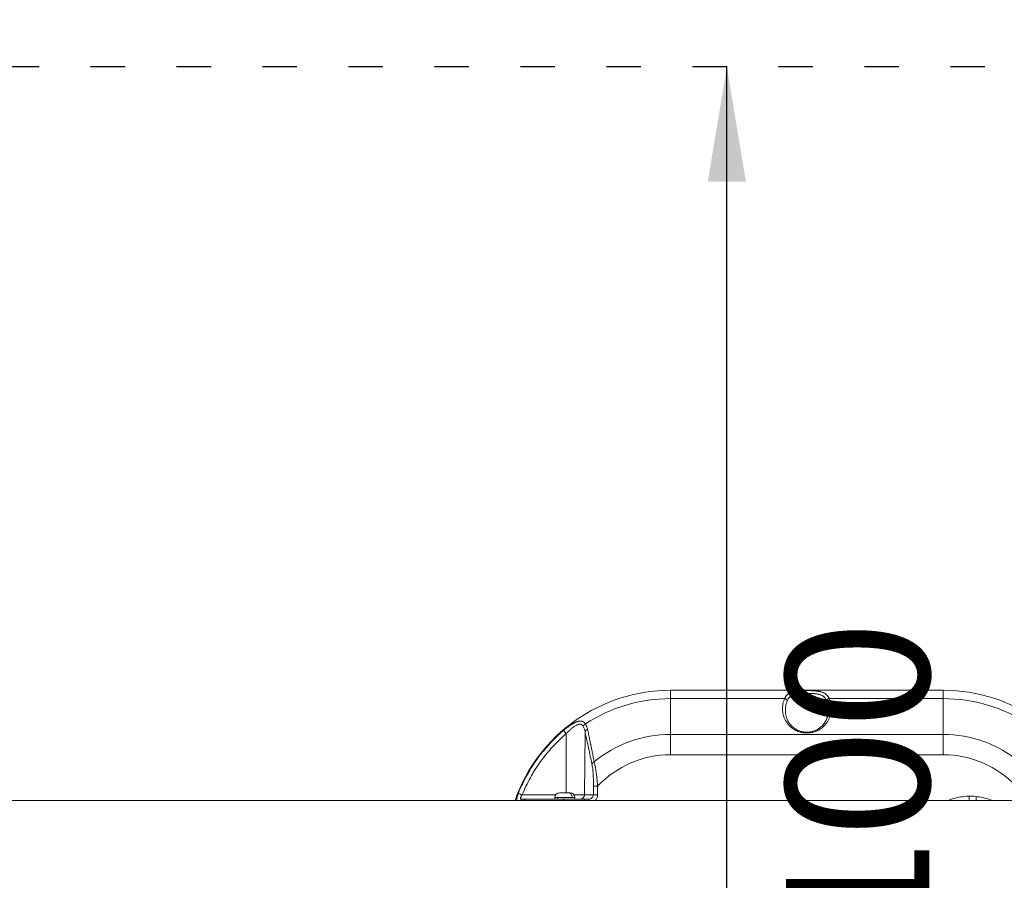
# Model space of a CAD drawing. Units: millimetres. Extents: x -20 to 8074, y 6 to 5058.
# Drawn here: x 3288 to 3975, y 2810 to 3411 of the extents above; entities that cross this region are included whole.
import ezdxf

# ---------------------------------------------------------------- set-up
doc = ezdxf.new("R2010")
doc.units = ezdxf.units.MM
doc.linetypes.add('ACAD_ISO03W100', pattern=[30, 12, -18])
doc.styles.get("Standard").update_dxf_attribs({"font": 'Square-721-BT.ttf'})
doc.dimstyles.get("Standard").update_dxf_attribs({"dimtxt": 0.18, "dimasz": 0.18, "dimexe": 0.18, "dimexo": 0.0625, "dimgap": 0.09, "dimtad": 0, "dimtih": 1, "dimtoh": 1, "dimdec": 4, "dimzin": 0, "dimdsep": 46, "dimtxsty": 'Standard', "dimcen": 0.09, "dimadec": 0, "dimazin": 0, "dimtfac": 1, "dimtdec": 4, "dimtofl": 0, "dimtmove": 0, "dimatfit": 3, "dimfxl": 1, "dimtolj": 1, "dimtzin": 0, "dimarcsym": 0})

# ---------------------------------------------------------------- blocks, each defined once
blk = doc.blocks.new('*D12')
at = {"color": 0, "lineweight": -2, "transparency": 16777216}
for p, q in [((3781.42, 3378.01), (3781.54, 3378.01)), ((3781.36, 2458.01), (3781.36, 3298.01)), ((3781.42, 2378.01), (3781.54, 2378.01))]:
    blk.add_line(p, q, dxfattribs=at)
at = {"color": 0, "transparency": 16777216}
for points in [[(3768.03, 3298.01), (3794.69, 3298.01), (3781.36, 3378.01)], [(3768.03, 2458.01), (3794.69, 2458.01), (3781.36, 2378.01)]]:
    blk.add_solid(points, dxfattribs=at)
at = {"layer": 'Defpoints', "color": 0, "transparency": 16777216}
for p in [(3781.36, 3378.01), (3781.36, 3378.01), (3781.36, 2378.01)]:
    blk.add_point(p, dxfattribs=at)
at = {"color": 0, "transparency": 16777216, "insert": (3872.57, 2878.01), "char_height": 100, "attachment_point": 5, "rotation": 90}
blk.add_mtext('\\A1;100', dxfattribs=at)
blk = doc.blocks.new('*D13')
at = {"color": 0, "lineweight": -2, "transparency": 16777216}
for p, q in [((363.19, 4830.02), (7988.89, 4844.7)), ((8069.05, 4764.86), (8068.89, 4845.04)), ((283.34, 4749.87), (283.19, 4830.05))]:
    blk.add_line(p, q, dxfattribs=at)
at = {"color": 0, "transparency": 16777216}
for points in [[(7988.87, 4858.04), (7988.92, 4831.37), (8068.89, 4844.86)], [(363.16, 4843.36), (363.22, 4816.69), (283.19, 4829.87)]]:
    blk.add_solid(points, dxfattribs=at)
at = {"layer": 'Defpoints', "color": 0, "transparency": 16777216}
for p in [(8068.89, 4844.86), (8073.8, 2298.34), (288.09, 2283.35)]:
    blk.add_point(p, dxfattribs=at)
at = {"color": 0, "transparency": 16777216, "insert": (4174.14, 4959.17), "char_height": 150, "attachment_point": 5, "rotation": 0.11032}
blk.add_mtext('\\A1;780', dxfattribs=at)

msp = doc.modelspace()

# ---------------------------------------------------------------- linework, layer by layer
msp.add_line((3781.36, 2378.01), (3781.36, 3378.01))
at = {"color": 0, "linetype": 'Continuous', "lineweight": 0}
for p, q in [((3932.36, 2943.01), (3742.06, 2943.01)), ((3821.69, 2937.15), (3742.06, 2937.15)), ((3742.06, 2937.15), (3742.06, 2912.15)), ((3932.36, 2937.15), (3852.73, 2937.15)), ((3932.36, 2937.15), (3932.36, 2912.15)), ((3682.4, 2913.9), (3682.03, 2869.99)), ((3669.24, 2871.41), (3669.24, 2912.74)), ((3932.36, 2912.15), (3742.06, 2912.15)), ((3742.06, 2898.01), (3932.36, 2898.01)), ((3688.24, 2876.08), (3688.18, 2869.99)), ((3691.1, 2869.96), (3691.16, 2876.06)), ((3751.82, 2866.06), (2860.8, 2866.06)), ((3179.4, 2866.06), (5563.93, 2866.06)), ((3638.52, 2869.99), (3661.98, 2869.99)), ((3661.37, 2868.06), (3661.37, 2867.01)), ((3663.39, 2867.01), (3663.39, 2868.06)), ((3675.37, 2868.06), (3675.37, 2867.01)), ((3682.03, 2869.99), (3688.18, 2869.99)), ((3684.93, 2867.01), (3682.03, 2867.01)), ((3909.79, 2866.06), (3953.39, 2866.06)), ((3950.44, 2869.06), (3950.44, 2866.06)), ((3955.44, 2868.84), (3955.44, 2866.06)), ((3955.44, 2866.06), (3960.44, 2866.06))]:
    msp.add_line(p, q, dxfattribs=at)
at = {"linetype": 'ACAD_ISO03W100', "ltscale": 2}
msp.add_lwpolyline([(1071.06, 2378.01, 0.414214), (2071.06, 1378.01), (2513.55, 1378.01), (4981.36, 1378.01, 0.414214), (5981.36, 2378.01, 0.414214), (4981.36, 3378.01), (2513.55, 3378.01), (2071.06, 3378.01, 0.414214), (1071.06, 2378.01)], format="xyb", dxfattribs=at)
at = {"color": 0, "linetype": 'Continuous', "lineweight": 0}
for centre, radius, start, end in [((3742.06, 2828.01), 115, 90, 160.67844), ((3932.36, 2828.01), 115, 19.32156, 90), ((3742.06, 2828.01), 109.14, 90, 122.99168), ((3932.36, 2828.01), 109.14, 57.00832, 90), ((3742.06, 2828.01), 84.14, 90, 129.30682), ((3932.36, 2828.01), 84.14, 50.69318, 90), ((3742.06, 2828.01), 70, 90, 136.65771), ((3932.36, 2828.01), 70, 43.34229, 90), ((3664.72, 2868.06), 3.35, 90, 180), ((3672.02, 2868.06), 3.35, 360, 90)]:
    msp.add_arc(centre, radius, start, end, dxfattribs=at)
at = {"color": 0, "linetype": 'Continuous', "lineweight": 0, "extrusion": (0, 0, -1)}
for centre, major_axis, ratio, start_param, end_param in [((3742.06, 2923.01), (0, 20), 0, -0.785394, 0.000005), ((3691.16, 2876.06), (-3, 0.03), 0, -1.570796, -0.234142), ((3638.56, 2869.96), (-2.78, 1.13), 0.003155, 0.19333, 1.555324), ((3668.37, 2871.41), (-3.65, 0), 0, -2.351105, 0.000008), ((3668.37, 2871.41), (3.65, 0), 0, 0.000016, 0.790495), ((3751.82, 2836.06), (0, 30), 0.984808, 0, 0.000597), ((3909.79, 2828.01), (0, 38.05), 0.984808, 0, 0.000559)]:
    msp.add_ellipse(centre, major_axis=major_axis, ratio=ratio, start_param=start_param, end_param=end_param, dxfattribs=at)
at = {"color": 0, "linetype": 'Continuous', "lineweight": 0}
for centre, major_axis, ratio, start_param, end_param in [((3932.36, 2923.01), (0, 20), 0, 0.000002, 0.7854), ((3821.69, 2935.74), (-1.82, 0.82), 0.673914, -2.529943, -1.276784), ((3852.73, 2935.74), (-1.82, -0.82), 0.673914, -1.864809, -0.61165), ((3669.28, 2912.72), (-1.95, 2.28), 0.004308, 0.195203, 1.555604), ((3683.79, 2917.78), (-2.54, -1.6), 0.707076, -1.561485, -0.739211), ((3685.32, 2913.88), (-2.93, -0.64), 0.682131, -1.313219, -0.322866), ((3742.06, 2898.01), (0, -20), 0, -2.356196, -1.570798), ((3932.36, 2898.01), (0, -20), 0, -2.356194, -1.570796), ((3690.11, 2891.48), (-2.94, -0.61), 0.663172, -1.2368, -0.31517), ((3638.92, 2864.01), (0, 3), 0.823417, 0, 0.818478), ((3641.28, 2864.01), (0, 3), 0.685577, 0, 0.818478), ((3668.37, 2868.06), (-7, 0), 0, -0.000018, 0.780299), ((3668.37, 2868.06), (7, 0), 0, -2.361263, -0.790466), ((3668.37, 2864.01), (0, 3), 0.66836, 0, 0.818478), ((3670.94, 2868.06), (0, 3.35), 0.703505, -1.570796, 0), ((3668.37, 2868.06), (7, 0), 0, -0.790463, 0.000016), ((3669.06, 2869.99), (13.33, 0), 0, 0.23416, 1.129262), ((3679.11, 2870.01), (0, -3), 0.972712, 0, 1.56207), ((3682.03, 2864.01), (0, 3), 0, -0.000039, 0.818439), ((3684.93, 2864.01), (0, 3), 0, 0.000032, 0.818511), ((3691.1, 2869.96), (-3, 0.03), 0, 0.234129, 1.570783), ((3712.83, 2866.06), (200, 0), 0, -1.374594, -0.174533), ((3960.44, 2828.01), (-38.64, 0), 0.984808, -1.571393, -1.570796)]:
    msp.add_ellipse(centre, major_axis=major_axis, ratio=ratio, start_param=start_param, end_param=end_param, dxfattribs=at)
for points, knots in [([(3821.69, 2937.15), (3821.78, 2937.36), (3821.86, 2937.55), (3821.95, 2937.74), (3822.04, 2937.92), (3822.14, 2938.1), (3822.23, 2938.27), (3822.33, 2938.44), (3822.43, 2938.6), (3822.54, 2938.76), (3822.57, 2938.8), (3822.59, 2938.84), (3822.62, 2938.87), (3822.63, 2938.88), (3822.63, 2938.9), (3822.64, 2938.91), (3822.76, 2939.06), (3822.87, 2939.21), (3822.99, 2939.36), (3823.06, 2939.43), (3823.12, 2939.5), (3823.18, 2939.57), (3823.2, 2939.6), (3823.23, 2939.62), (3823.25, 2939.64), (3823.33, 2939.73), (3823.41, 2939.81), (3823.49, 2939.89), (3823.55, 2939.94), (3823.6, 2939.99), (3823.65, 2940.04), (3823.7, 2940.08), (3823.74, 2940.11), (3823.78, 2940.15), (3823.79, 2940.16), (3823.8, 2940.16), (3823.81, 2940.17), (3823.81, 2940.18), (3823.82, 2940.18), (3823.82, 2940.18), (3823.86, 2940.22), (3823.9, 2940.25), (3823.95, 2940.28), (3824.13, 2940.44), (3824.33, 2940.58), (3824.53, 2940.71), (3824.74, 2940.84), (3824.95, 2940.97), (3825.17, 2941.08), (3825.25, 2941.12), (3825.33, 2941.16), (3825.42, 2941.2), (3825.47, 2941.23), (3825.53, 2941.26), (3825.59, 2941.29), (3825.74, 2941.35), (3825.9, 2941.42), (3826.05, 2941.48), (3826.13, 2941.51), (3826.21, 2941.54), (3826.29, 2941.57), (3826.33, 2941.59), (3826.36, 2941.6), (3826.4, 2941.61), (3826.44, 2941.63), (3826.49, 2941.65), (3826.54, 2941.66), (3826.63, 2941.69), (3826.72, 2941.72), (3826.81, 2941.75), (3826.89, 2941.78), (3826.96, 2941.8), (3827.03, 2941.82), (3827.11, 2941.84), (3827.18, 2941.86), (3827.26, 2941.88), (3827.28, 2941.89), (3827.3, 2941.9), (3827.32, 2941.9), (3827.4, 2941.92), (3827.48, 2941.94), (3827.56, 2941.96), (3827.76, 2942.02), (3827.96, 2942.06), (3828.16, 2942.11), (3828.24, 2942.12), (3828.31, 2942.14), (3828.39, 2942.15), (3828.57, 2942.19), (3828.76, 2942.23), (3828.95, 2942.26), (3829.04, 2942.27), (3829.13, 2942.29), (3829.22, 2942.3), (3829.31, 2942.32), (3829.4, 2942.33), (3829.49, 2942.35), (3829.5, 2942.35), (3829.51, 2942.35), (3829.52, 2942.35), (3829.6, 2942.36), (3829.68, 2942.37), (3829.76, 2942.38), (3829.95, 2942.41), (3830.14, 2942.43), (3830.34, 2942.46), (3830.46, 2942.47), (3830.59, 2942.49), (3830.72, 2942.5), (3830.8, 2942.51), (3830.87, 2942.52), (3830.94, 2942.52), (3831.13, 2942.54), (3831.31, 2942.56), (3831.5, 2942.57), (3831.66, 2942.59), (3831.81, 2942.6), (3831.97, 2942.61), (3832.03, 2942.61), (3832.1, 2942.62), (3832.16, 2942.62), (3832.52, 2942.65), (3832.88, 2942.67), (3833.25, 2942.69), (3833.47, 2942.7), (3833.68, 2942.71), (3833.9, 2942.71), (3834.01, 2942.72), (3834.12, 2942.72), (3834.23, 2942.73), (3834.34, 2942.73), (3834.45, 2942.73), (3834.56, 2942.74), (3834.59, 2942.74), (3834.63, 2942.74), (3834.66, 2942.74), (3834.87, 2942.75), (3835.08, 2942.75), (3835.29, 2942.75), (3835.49, 2942.76), (3835.69, 2942.76), (3835.9, 2942.76), (3835.92, 2942.77), (3835.93, 2942.77), (3835.95, 2942.77), (3836.16, 2942.77), (3836.36, 2942.77), (3836.57, 2942.77), (3836.68, 2942.77), (3836.78, 2942.77), (3836.88, 2942.77), (3836.99, 2942.77), (3837.09, 2942.77), (3837.19, 2942.77), (3837.21, 2942.77), (3837.23, 2942.77), (3837.24, 2942.77), (3837.69, 2942.77), (3838.14, 2942.77), (3838.58, 2942.76), (3838.81, 2942.76), (3839.03, 2942.76), (3839.25, 2942.75), (3839.36, 2942.75), (3839.47, 2942.75), (3839.59, 2942.74), (3839.66, 2942.74), (3839.73, 2942.74), (3839.8, 2942.74), (3839.84, 2942.74), (3839.87, 2942.74), (3839.91, 2942.74), (3840.19, 2942.73), (3840.47, 2942.72), (3840.75, 2942.71), (3840.86, 2942.7), (3840.96, 2942.7), (3841.07, 2942.69), (3841.12, 2942.69), (3841.17, 2942.69), (3841.23, 2942.68), (3841.39, 2942.68), (3841.55, 2942.67), (3841.72, 2942.66), (3841.88, 2942.65), (3842.04, 2942.64), (3842.2, 2942.63), (3842.24, 2942.63), (3842.28, 2942.62), (3842.32, 2942.62), (3842.38, 2942.62), (3842.45, 2942.61), (3842.51, 2942.61), (3842.93, 2942.57), (3843.34, 2942.54), (3843.75, 2942.5), (3843.91, 2942.48), (3844.07, 2942.46), (3844.23, 2942.44), (3844.38, 2942.42), (3844.54, 2942.4), (3844.69, 2942.38), (3844.77, 2942.37), (3844.85, 2942.36), (3844.93, 2942.35), (3845.14, 2942.32), (3845.35, 2942.28), (3845.56, 2942.25), (3845.64, 2942.23), (3845.73, 2942.21), (3845.82, 2942.2), (3845.9, 2942.18), (3845.99, 2942.17), (3846.07, 2942.15), (3846.2, 2942.12), (3846.33, 2942.09), (3846.46, 2942.07), (3846.58, 2942.04), (3846.71, 2942.01), (3846.84, 2941.97), (3846.85, 2941.97), (3846.86, 2941.97), (3846.88, 2941.96), (3846.89, 2941.96), (3846.89, 2941.96), (3846.9, 2941.96), (3846.95, 2941.95), (3847, 2941.93), (3847.05, 2941.92), (3847.08, 2941.91), (3847.11, 2941.9), (3847.14, 2941.89), (3847.42, 2941.82), (3847.7, 2941.73), (3847.96, 2941.64), (3848.22, 2941.55), (3848.47, 2941.45), (3848.71, 2941.34), (3848.76, 2941.32), (3848.8, 2941.3), (3848.85, 2941.28), (3848.91, 2941.25), (3848.97, 2941.22), (3849.03, 2941.19), (3849.26, 2941.08), (3849.48, 2940.96), (3849.69, 2940.84), (3849.83, 2940.75), (3849.97, 2940.66), (3850.1, 2940.57), (3850.17, 2940.52), (3850.23, 2940.48), (3850.3, 2940.43), (3850.33, 2940.4), (3850.36, 2940.38), (3850.4, 2940.35), (3850.42, 2940.34), (3850.44, 2940.32), (3850.46, 2940.31), (3850.47, 2940.3), (3850.48, 2940.29), (3850.49, 2940.28), (3850.5, 2940.27), (3850.52, 2940.26), (3850.53, 2940.25), (3850.54, 2940.24), (3850.56, 2940.22), (3850.57, 2940.21), (3850.59, 2940.2), (3850.6, 2940.19), (3850.61, 2940.18), (3850.72, 2940.09), (3850.82, 2940), (3850.92, 2939.91), (3850.96, 2939.86), (3851.01, 2939.81), (3851.06, 2939.77), (3851.13, 2939.7), (3851.2, 2939.62), (3851.27, 2939.55), (3851.37, 2939.44), (3851.47, 2939.32), (3851.56, 2939.2), (3851.61, 2939.14), (3851.66, 2939.08), (3851.71, 2939.02), (3851.73, 2938.99), (3851.75, 2938.96), (3851.77, 2938.92), (3851.79, 2938.91), (3851.8, 2938.89), (3851.81, 2938.88), (3851.82, 2938.86), (3851.83, 2938.85), (3851.84, 2938.84), (3851.84, 2938.83), (3851.84, 2938.83), (3851.84, 2938.83), (3851.95, 2938.68), (3852.05, 2938.52), (3852.14, 2938.36), (3852.24, 2938.2), (3852.33, 2938.03), (3852.42, 2937.85), (3852.51, 2937.67), (3852.6, 2937.48), (3852.68, 2937.29), (3852.7, 2937.24), (3852.72, 2937.2), (3852.73, 2937.15)], [0, 0, 0, 0, 0.019447, 0.019447, 0.019447, 0.038766, 0.038766, 0.038766, 0.057892, 0.057892, 0.057892, 0.0625, 0.0625, 0.0625, 0.063944, 0.063944, 0.063944, 0.083662, 0.083662, 0.083662, 0.09375, 0.09375, 0.09375, 0.096961, 0.096961, 0.096961, 0.109375, 0.109375, 0.109375, 0.117187, 0.117187, 0.117187, 0.123047, 0.123047, 0.123047, 0.124585, 0.124585, 0.124585, 0.125, 0.125, 0.125, 0.130392, 0.130392, 0.130392, 0.154378, 0.154378, 0.154378, 0.178706, 0.178706, 0.178706, 0.1875, 0.1875, 0.1875, 0.193715, 0.193715, 0.193715, 0.209609, 0.209609, 0.209609, 0.217556, 0.217556, 0.217556, 0.220934, 0.220934, 0.220934, 0.225503, 0.225503, 0.225503, 0.234375, 0.234375, 0.234375, 0.241305, 0.241305, 0.241305, 0.248175, 0.248175, 0.248175, 0.25, 0.25, 0.25, 0.257095, 0.257095, 0.257095, 0.274864, 0.274864, 0.274864, 0.28125, 0.28125, 0.28125, 0.296875, 0.296875, 0.296875, 0.304228, 0.304228, 0.304228, 0.311583, 0.311583, 0.311583, 0.3125, 0.3125, 0.3125, 0.318783, 0.318783, 0.318783, 0.333826, 0.333826, 0.333826, 0.34375, 0.34375, 0.34375, 0.349327, 0.349327, 0.349327, 0.363308, 0.363308, 0.363308, 0.375, 0.375, 0.375, 0.379647, 0.379647, 0.379647, 0.40625, 0.40625, 0.40625, 0.421875, 0.421875, 0.421875, 0.429688, 0.429688, 0.429688, 0.4375, 0.4375, 0.4375, 0.439926, 0.439926, 0.439926, 0.454457, 0.454457, 0.454457, 0.46875, 0.46875, 0.46875, 0.469939, 0.469939, 0.469939, 0.484375, 0.484375, 0.484375, 0.491549, 0.491549, 0.491549, 0.498759, 0.498759, 0.498759, 0.49984, 0.49984, 0.49984, 0.53125, 0.53125, 0.53125, 0.546875, 0.546875, 0.546875, 0.554842, 0.554842, 0.554842, 0.559865, 0.559865, 0.559865, 0.5625, 0.5625, 0.5625, 0.582387, 0.582387, 0.582387, 0.589881, 0.589881, 0.589881, 0.59375, 0.59375, 0.59375, 0.605523, 0.605523, 0.605523, 0.617188, 0.617188, 0.617188, 0.620109, 0.620109, 0.620109, 0.625, 0.625, 0.625, 0.65625, 0.65625, 0.65625, 0.668797, 0.668797, 0.668797, 0.681045, 0.681045, 0.681045, 0.6875, 0.6875, 0.6875, 0.704441, 0.704441, 0.704441, 0.711672, 0.711672, 0.711672, 0.71875, 0.71875, 0.71875, 0.729798, 0.729798, 0.729798, 0.740931, 0.740931, 0.740931, 0.742188, 0.742188, 0.742188, 0.742771, 0.742771, 0.742771, 0.747188, 0.747188, 0.747188, 0.75, 0.75, 0.75, 0.775884, 0.775884, 0.775884, 0.801268, 0.801268, 0.801268, 0.805879, 0.805879, 0.805879, 0.8125, 0.8125, 0.8125, 0.837025, 0.837025, 0.837025, 0.853272, 0.853272, 0.853272, 0.861395, 0.861395, 0.861395, 0.865457, 0.865457, 0.865457, 0.868056, 0.868056, 0.868056, 0.869519, 0.869519, 0.869519, 0.871094, 0.871094, 0.871094, 0.873047, 0.873047, 0.873047, 0.874806, 0.874806, 0.874806, 0.888836, 0.888836, 0.888836, 0.895897, 0.895897, 0.895897, 0.90625, 0.90625, 0.90625, 0.921875, 0.921875, 0.921875, 0.929688, 0.929688, 0.929688, 0.933594, 0.933594, 0.933594, 0.935547, 0.935547, 0.935547, 0.937224, 0.937224, 0.937224, 0.9375, 0.9375, 0.9375, 0.956684, 0.956684, 0.956684, 0.976006, 0.976006, 0.976006, 0.995531, 0.995531, 0.995531, 1, 1, 1, 1]), ([(3852.73, 2937.15), (3853.25, 2936.01), (3853.63, 2934.83), (3853.88, 2933.6), (3853.88, 2933.59), (3853.89, 2933.58), (3853.89, 2933.57), (3853.92, 2933.42), (3853.95, 2933.27), (3853.97, 2933.11), (3854.18, 2931.92), (3854.26, 2930.72), (3854.22, 2929.51), (3854.22, 2929.49), (3854.21, 2929.47), (3854.21, 2929.45), (3854.21, 2929.34), (3854.2, 2929.21), (3854.19, 2929.1), (3854.19, 2929.03), (3854.19, 2928.96), (3854.18, 2928.89), (3854.08, 2927.62), (3853.85, 2926.37), (3853.47, 2925.15), (3853.46, 2925.13), (3853.46, 2925.11), (3853.45, 2925.09), (3853.41, 2924.97), (3853.38, 2924.86), (3853.34, 2924.74), (3852.88, 2923.4), (3852.27, 2922.13), (3851.5, 2920.94), (3851.13, 2920.37), (3850.73, 2919.83), (3850.3, 2919.31), (3850.26, 2919.26), (3850.22, 2919.21), (3850.17, 2919.15), (3850.16, 2919.13), (3850.14, 2919.11), (3850.12, 2919.09), (3850.11, 2919.08), (3850.11, 2919.08), (3850.1, 2919.07), (3849.69, 2918.59), (3849.25, 2918.13), (3848.78, 2917.7), (3848.75, 2917.67), (3848.71, 2917.64), (3848.68, 2917.61), (3848.66, 2917.59), (3848.64, 2917.57), (3848.62, 2917.55), (3848.62, 2917.55), (3848.62, 2917.55), (3848.61, 2917.55), (3848.59, 2917.52), (3848.56, 2917.5), (3848.53, 2917.47), (3848.53, 2917.47), (3848.52, 2917.47), (3848.52, 2917.46), (3848.52, 2917.46), (3848.52, 2917.46), (3848.51, 2917.46), (3848.51, 2917.45), (3848.51, 2917.45), (3848.51, 2917.45), (3848.07, 2917.06), (3847.61, 2916.7), (3847.14, 2916.36), (3846.57, 2915.95), (3845.97, 2915.57), (3845.35, 2915.23), (3845.26, 2915.19), (3845.18, 2915.14), (3845.1, 2915.1), (3845.06, 2915.08), (3845.03, 2915.06), (3844.99, 2915.04), (3844.97, 2915.04), (3844.96, 2915.03), (3844.94, 2915.02), (3844.93, 2915.01), (3844.92, 2915.01), (3844.92, 2915.01), (3844.89, 2914.99), (3844.87, 2914.98), (3844.85, 2914.97), (3844.74, 2914.92), (3844.62, 2914.86), (3844.51, 2914.81), (3844.15, 2914.64), (3843.79, 2914.48), (3843.43, 2914.34), (3842.77, 2914.08), (3842.1, 2913.86), (3841.41, 2913.69), (3841.33, 2913.67), (3841.26, 2913.65), (3841.18, 2913.63), (3841.15, 2913.62), (3841.11, 2913.61), (3841.07, 2913.61), (3841.05, 2913.6), (3841.04, 2913.6), (3841.02, 2913.59), (3841, 2913.59), (3840.98, 2913.58), (3840.96, 2913.58), (3840.85, 2913.56), (3840.75, 2913.53), (3840.64, 2913.51), (3840.27, 2913.43), (3839.89, 2913.37), (3839.51, 2913.32), (3839.45, 2913.31), (3839.39, 2913.3), (3839.33, 2913.29), (3838.63, 2913.21), (3837.92, 2913.16), (3837.21, 2913.16), (3836.51, 2913.16), (3835.8, 2913.21), (3835.1, 2913.29), (3834.62, 2913.35), (3834.15, 2913.43), (3833.67, 2913.53), (3833.63, 2913.55), (3833.58, 2913.56), (3833.53, 2913.57), (3833.52, 2913.57), (3833.51, 2913.57), (3833.5, 2913.57), (3833.49, 2913.57), (3833.48, 2913.58), (3833.47, 2913.58), (3833.34, 2913.61), (3833.2, 2913.64), (3833.06, 2913.68), (3833.05, 2913.68), (3833.03, 2913.68), (3833.02, 2913.69), (3832.33, 2913.86), (3831.66, 2914.08), (3831, 2914.34), (3830.57, 2914.51), (3830.14, 2914.7), (3829.72, 2914.9), (3829.69, 2914.92), (3829.67, 2914.93), (3829.64, 2914.94), (3829.63, 2914.95), (3829.62, 2914.95), (3829.6, 2914.96), (3829.6, 2914.96), (3829.59, 2914.97), (3829.59, 2914.97), (3829.58, 2914.97), (3829.58, 2914.97), (3829.58, 2914.97), (3829.41, 2915.06), (3829.25, 2915.14), (3829.08, 2915.23), (3828.46, 2915.57), (3827.86, 2915.95), (3827.29, 2916.36), (3826.9, 2916.63), (3826.53, 2916.93), (3826.17, 2917.24), (3826.12, 2917.27), (3826.08, 2917.31), (3826.04, 2917.35), (3826.03, 2917.35), (3826.03, 2917.36), (3826.02, 2917.36), (3826.02, 2917.36), (3826.02, 2917.37), (3826.02, 2917.37), (3825.99, 2917.39), (3825.96, 2917.41), (3825.94, 2917.44), (3825.93, 2917.44), (3825.93, 2917.44), (3825.92, 2917.45), (3825.92, 2917.45), (3825.92, 2917.45), (3825.92, 2917.46), (3825.91, 2917.46), (3825.91, 2917.46), (3825.91, 2917.46), (3825.82, 2917.54), (3825.74, 2917.62), (3825.65, 2917.7), (3825.18, 2918.14), (3824.74, 2918.59), (3824.31, 2919.09), (3823.81, 2919.67), (3823.35, 2920.29), (3822.93, 2920.94), (3822.16, 2922.13), (3821.54, 2923.4), (3821.09, 2924.74), (3821.06, 2924.84), (3821.03, 2924.93), (3821, 2925.02), (3820.99, 2925.04), (3820.99, 2925.07), (3820.98, 2925.09), (3820.59, 2926.33), (3820.35, 2927.6), (3820.25, 2928.89), (3820.24, 2929.05), (3820.23, 2929.21), (3820.22, 2929.38), (3820.22, 2929.4), (3820.22, 2929.42), (3820.22, 2929.44), (3820.21, 2929.56), (3820.21, 2929.67), (3820.2, 2929.78), (3820.18, 2930.9), (3820.26, 2932.01), (3820.45, 2933.11), (3820.48, 2933.25), (3820.51, 2933.4), (3820.53, 2933.54), (3820.54, 2933.55), (3820.54, 2933.56), (3820.54, 2933.57), (3820.79, 2934.81), (3821.18, 2936), (3821.69, 2937.15)], [0, 0, 0, 0, 0.062012, 0.062012, 0.062012, 0.0625, 0.0625, 0.0625, 0.069516, 0.069516, 0.069516, 0.124023, 0.124023, 0.124023, 0.124924, 0.124924, 0.124924, 0.12994, 0.12994, 0.12994, 0.132864, 0.132864, 0.132864, 0.186523, 0.186523, 0.186523, 0.1875, 0.1875, 0.1875, 0.192386, 0.192386, 0.192386, 0.25, 0.25, 0.25, 0.277344, 0.277344, 0.277344, 0.28004, 0.28004, 0.28004, 0.281227, 0.281227, 0.281227, 0.281509, 0.281509, 0.281509, 0.307574, 0.307574, 0.307574, 0.309429, 0.309429, 0.309429, 0.310488, 0.310488, 0.310488, 0.31065, 0.31065, 0.31065, 0.312116, 0.312116, 0.312116, 0.31236, 0.31236, 0.31236, 0.312493, 0.312493, 0.312493, 0.312611, 0.312611, 0.312611, 0.337245, 0.337245, 0.337245, 0.367139, 0.367139, 0.367139, 0.371058, 0.371058, 0.371058, 0.372772, 0.372772, 0.372772, 0.373576, 0.373576, 0.373576, 0.373965, 0.373965, 0.373965, 0.374943, 0.374943, 0.374943, 0.380711, 0.380711, 0.380711, 0.398491, 0.398491, 0.398491, 0.430487, 0.430487, 0.430487, 0.433993, 0.433993, 0.433993, 0.435747, 0.435747, 0.435747, 0.436514, 0.436514, 0.436514, 0.437377, 0.437377, 0.437377, 0.4428, 0.4428, 0.4428, 0.461884, 0.461884, 0.461884, 0.464875, 0.464875, 0.464875, 0.5, 0.5, 0.5, 0.53513, 0.53513, 0.53513, 0.559096, 0.559096, 0.559096, 0.561523, 0.561523, 0.561523, 0.562023, 0.562023, 0.562023, 0.562491, 0.562491, 0.562491, 0.568844, 0.568844, 0.568844, 0.569516, 0.569516, 0.569516, 0.601516, 0.601516, 0.601516, 0.622703, 0.622703, 0.622703, 0.623973, 0.623973, 0.623973, 0.624623, 0.624623, 0.624623, 0.624881, 0.624881, 0.624881, 0.625039, 0.625039, 0.625039, 0.632864, 0.632864, 0.632864, 0.662761, 0.662761, 0.662761, 0.682831, 0.682831, 0.682831, 0.685231, 0.685231, 0.685231, 0.685486, 0.685486, 0.685486, 0.685652, 0.685652, 0.685652, 0.687141, 0.687141, 0.687141, 0.687348, 0.687348, 0.687348, 0.687488, 0.687488, 0.687488, 0.687616, 0.687616, 0.687616, 0.692429, 0.692429, 0.692429, 0.71875, 0.71875, 0.71875, 0.75, 0.75, 0.75, 0.807615, 0.807615, 0.807615, 0.811523, 0.811523, 0.811523, 0.8125, 0.8125, 0.8125, 0.867139, 0.867139, 0.867139, 0.874023, 0.874023, 0.874023, 0.874914, 0.874914, 0.874914, 0.879984, 0.879984, 0.879984, 0.930486, 0.930486, 0.930486, 0.937012, 0.937012, 0.937012, 0.9375, 0.9375, 0.9375, 1, 1, 1, 1]), ([(3822.2, 2928.5), (3822.18, 2929.58), (3822.26, 2930.67), (3822.63, 2933.12), (3823, 2934.49), (3823.51, 2935.78)], [0.8896708, 0.8896708, 0.8896708, 0.8896708, 0.9375, 0.9375, 1, 1, 1, 1]), ([(3823.51, 2935.78), (3823.59, 2935.99), (3823.68, 2936.2), (3823.87, 2936.59), (3823.98, 2936.78), (3824.17, 2937.09), (3824.25, 2937.23), (3824.45, 2937.51), (3824.57, 2937.66), (3824.75, 2937.88), (3824.81, 2937.94), (3824.95, 2938.1), (3825.03, 2938.18), (3825.19, 2938.33), (3825.27, 2938.41), (3825.4, 2938.52), (3825.44, 2938.56), (3825.67, 2938.74), (3825.86, 2938.88), (3826.25, 2939.13), (3826.45, 2939.25), (3826.75, 2939.4), (3826.85, 2939.45), (3827.14, 2939.58), (3827.34, 2939.67), (3827.62, 2939.77), (3827.7, 2939.8), (3827.9, 2939.88), (3828.03, 2939.92), (3828.29, 2940), (3828.42, 2940.03), (3828.59, 2940.08), (3828.63, 2940.09), (3828.91, 2940.16), (3829.14, 2940.22), (3829.62, 2940.32), (3829.86, 2940.36), (3830.28, 2940.43), (3830.45, 2940.46), (3830.8, 2940.51), (3830.97, 2940.53), (3831.32, 2940.57), (3831.49, 2940.59), (3831.91, 2940.63), (3832.16, 2940.65), (3832.52, 2940.68), (3832.63, 2940.69), (3833, 2940.71), (3833.25, 2940.73), (3833.75, 2940.76), (3834.01, 2940.77), (3834.49, 2940.79), (3834.73, 2940.8), (3835.16, 2940.81), (3835.37, 2940.81), (3835.75, 2940.82), (3835.92, 2940.82), (3836.35, 2940.83), (3836.6, 2940.83), (3836.98, 2940.83), (3837.11, 2940.83), (3837.5, 2940.83), (3837.76, 2940.83), (3838.27, 2940.83), (3838.53, 2940.82), (3839.03, 2940.81), (3839.26, 2940.81), (3839.75, 2940.79), (3840, 2940.79), (3840.37, 2940.77), (3840.5, 2940.76), (3840.78, 2940.75), (3840.94, 2940.74), (3841.26, 2940.73), (3841.41, 2940.72), (3841.62, 2940.7), (3841.67, 2940.7), (3841.98, 2940.68), (3842.23, 2940.66), (3842.73, 2940.61), (3842.98, 2940.58), (3843.43, 2940.53), (3843.63, 2940.51), (3844.07, 2940.44), (3844.31, 2940.41), (3844.64, 2940.35), (3844.73, 2940.33), (3844.95, 2940.29), (3845.08, 2940.26), (3845.33, 2940.21), (3845.46, 2940.18), (3845.65, 2940.13), (3845.71, 2940.11), (3846, 2940.04), (3846.22, 2939.97), (3846.66, 2939.83), (3846.88, 2939.75), (3847.23, 2939.61), (3847.36, 2939.55), (3847.69, 2939.4), (3847.89, 2939.3), (3848.26, 2939.08), (3848.45, 2938.96), (3848.73, 2938.76), (3848.84, 2938.67), (3849.1, 2938.47), (3849.24, 2938.34), (3849.51, 2938.07), (3849.64, 2937.93), (3849.89, 2937.63), (3850.01, 2937.47), (3850.24, 2937.14), (3850.35, 2936.96), (3850.55, 2936.59), (3850.65, 2936.4), (3850.81, 2936.06), (3850.87, 2935.92), (3850.92, 2935.78)], [0, 0, 0, 0, 0.022999, 0.022999, 0.045553, 0.045553, 0.0625, 0.0625, 0.083444, 0.083444, 0.09375, 0.09375, 0.106224, 0.106224, 0.118562, 0.118562, 0.125, 0.125, 0.150994, 0.150994, 0.176289, 0.176289, 0.1875, 0.1875, 0.210202, 0.210202, 0.21875, 0.21875, 0.232191, 0.232191, 0.245612, 0.245612, 0.25, 0.25, 0.2733, 0.2733, 0.296412, 0.296412, 0.3125, 0.3125, 0.328125, 0.328125, 0.34375, 0.34375, 0.365026, 0.365026, 0.375, 0.375, 0.396576, 0.396576, 0.418127, 0.418127, 0.4375, 0.4375, 0.45446, 0.45446, 0.46875, 0.46875, 0.489516, 0.489516, 0.5, 0.5, 0.521396, 0.521396, 0.542821, 0.542821, 0.5625, 0.5625, 0.583455, 0.583455, 0.59375, 0.59375, 0.607192, 0.607192, 0.620653, 0.620653, 0.625, 0.625, 0.647016, 0.647016, 0.669201, 0.669201, 0.6875, 0.6875, 0.71009, 0.71009, 0.71875, 0.71875, 0.731188, 0.731188, 0.743634, 0.743634, 0.75, 0.75, 0.773108, 0.773108, 0.796804, 0.796804, 0.8125, 0.8125, 0.836171, 0.836171, 0.859927, 0.859927, 0.875, 0.875, 0.896147, 0.896147, 0.917615, 0.917615, 0.939595, 0.939595, 0.961868, 0.961868, 0.984612, 0.984612, 1, 1, 1, 1]), ([(3850.92, 2935.78), (3851.43, 2934.49), (3851.8, 2933.12), (3852.17, 2930.67), (3852.25, 2929.58), (3852.23, 2928.5)], [0, 0, 0, 0, 0.0625, 0.0625, 0.110325, 0.110325, 0.110325, 0.110325]), ([(3822.2, 2928.5), (3822.22, 2927.34), (3822.38, 2926.18), (3822.96, 2923.9), (3823.39, 2922.77), (3824.53, 2920.64), (3825.23, 2919.63), (3826.86, 2917.83), (3827.78, 2917.02), (3829.76, 2915.68), (3830.82, 2915.12), (3832.96, 2914.33), (3834.04, 2914.04), (3836.14, 2913.75), (3837.17, 2913.71), (3839.12, 2913.84), (3840.07, 2913.99), (3841.86, 2914.45), (3842.73, 2914.77), (3844.38, 2915.54), (3845.18, 2916), (3846.69, 2917.08), (3847.4, 2917.7), (3848.74, 2919.08), (3849.34, 2919.86), (3850.43, 2921.56), (3850.89, 2922.49), (3851.64, 2924.46), (3851.91, 2925.52), (3852.16, 2927.22), (3852.22, 2927.86), (3852.23, 2928.5)], [0, 0, 0, 0, 5.250894, 5.250894, 10.496648, 10.496648, 15.488469, 15.488469, 20.022337, 20.022337, 23.985676, 23.985676, 27.400231, 27.400231, 30.421227, 30.421227, 33.279942, 33.279942, 36.198052, 36.198052, 39.348851, 39.348851, 42.857343, 42.857343, 46.799517, 46.799517, 51.201195, 51.201195, 56.030863, 56.030863, 58.948061, 58.948061, 58.948061, 58.948061]), ([(3667.37, 2914.95), (3667.68, 2915.22), (3667.99, 2915.48), (3668.62, 2916), (3668.93, 2916.25), (3669.28, 2916.52), (3669.31, 2916.54), (3669.39, 2916.61), (3669.43, 2916.64), (3669.75, 2916.89), (3670.02, 2917.09), (3670.54, 2917.49), (3670.8, 2917.68), (3671.16, 2917.93), (3671.26, 2918), (3671.38, 2918.09), (3671.41, 2918.11), (3671.45, 2918.14), (3671.47, 2918.15), (3671.51, 2918.18), (3671.53, 2918.19), (3671.55, 2918.21), (3671.55, 2918.21), (3671.75, 2918.35), (3671.94, 2918.48), (3672.22, 2918.66), (3672.3, 2918.72), (3672.48, 2918.83), (3672.57, 2918.89), (3672.79, 2919.03), (3672.93, 2919.12), (3673.15, 2919.26), (3673.25, 2919.32), (3673.37, 2919.4), (3673.4, 2919.41), (3673.44, 2919.44), (3673.45, 2919.44), (3673.5, 2919.47), (3673.55, 2919.5), (3673.61, 2919.54), (3673.63, 2919.55), (3673.67, 2919.58), (3673.69, 2919.59), (3673.71, 2919.6), (3673.72, 2919.6), (3673.92, 2919.72), (3674.11, 2919.83), (3674.48, 2920.03), (3674.65, 2920.12), (3675, 2920.3), (3675.17, 2920.39), (3675.41, 2920.5), (3675.46, 2920.53), (3675.57, 2920.58), (3675.61, 2920.6), (3675.69, 2920.64), (3675.73, 2920.65), (3675.77, 2920.67), (3675.79, 2920.68), (3675.8, 2920.68), (3675.8, 2920.69), (3675.81, 2920.69), (3675.82, 2920.69), (3675.84, 2920.7), (3675.86, 2920.71), (3675.86, 2920.71), (3675.87, 2920.71), (3675.87, 2920.71), (3676, 2920.77), (3676.12, 2920.82), (3676.36, 2920.92), (3676.46, 2920.96), (3676.66, 2921.03), (3676.75, 2921.06), (3676.87, 2921.11), (3676.91, 2921.12), (3677.11, 2921.19), (3677.28, 2921.24), (3677.5, 2921.3), (3677.55, 2921.31), (3677.63, 2921.34), (3677.67, 2921.34), (3677.74, 2921.36), (3677.78, 2921.37), (3677.84, 2921.39), (3677.86, 2921.39), (3677.9, 2921.4), (3677.91, 2921.4), (3677.93, 2921.41), (3677.94, 2921.41), (3678.13, 2921.45), (3678.31, 2921.48), (3678.53, 2921.51), (3678.57, 2921.51), (3678.71, 2921.53), (3678.81, 2921.54), (3678.92, 2921.54), (3678.92, 2921.54), (3679.02, 2921.55), (3679.11, 2921.55), (3679.26, 2921.55), (3679.33, 2921.55), (3679.42, 2921.54), (3679.45, 2921.54), (3679.52, 2921.54), (3679.55, 2921.54), (3679.59, 2921.53), (3679.6, 2921.53), (3679.65, 2921.53), (3679.69, 2921.52), (3679.76, 2921.52), (3679.8, 2921.51), (3679.97, 2921.49), (3680.11, 2921.46), (3680.32, 2921.41), (3680.4, 2921.38), (3680.55, 2921.33), (3680.61, 2921.31), (3680.74, 2921.26), (3680.81, 2921.23), (3680.88, 2921.2), (3680.89, 2921.19), (3680.94, 2921.17), (3680.97, 2921.15), (3681.02, 2921.13), (3681.04, 2921.12), (3681.07, 2921.1), (3681.09, 2921.09), (3681.17, 2921.04), (3681.24, 2921), (3681.31, 2920.95), (3681.32, 2920.95), (3681.35, 2920.93), (3681.37, 2920.92), (3681.4, 2920.9), (3681.41, 2920.89), (3681.51, 2920.82), (3681.59, 2920.76), (3681.74, 2920.63), (3681.82, 2920.56), (3681.94, 2920.44), (3681.98, 2920.4), (3682.09, 2920.28), (3682.16, 2920.2), (3682.3, 2920.03), (3682.37, 2919.94), (3682.5, 2919.76), (3682.56, 2919.67), (3682.62, 2919.57), (3682.63, 2919.56), (3682.63, 2919.56)], [0, 0, 0, 0, 0.055376, 0.055376, 0.110993, 0.110993, 0.116596, 0.116596, 0.125, 0.125, 0.173063, 0.173063, 0.219905, 0.219905, 0.237804, 0.237804, 0.242188, 0.242188, 0.246094, 0.246094, 0.249315, 0.249315, 0.25, 0.25, 0.282668, 0.282668, 0.297057, 0.297057, 0.3125, 0.3125, 0.335983, 0.335983, 0.352495, 0.352495, 0.357783, 0.357783, 0.359375, 0.359375, 0.367188, 0.367188, 0.371094, 0.371094, 0.374341, 0.374341, 0.375, 0.375, 0.407693, 0.407693, 0.4375, 0.4375, 0.46875, 0.46875, 0.479142, 0.479142, 0.487074, 0.487074, 0.493759, 0.493759, 0.495221, 0.495977, 0.495977, 0.496274, 0.496274, 0.499041, 0.499041, 0.499864, 0.499864, 0.500142, 0.500142, 0.521791, 0.521791, 0.540551, 0.540551, 0.556248, 0.556248, 0.562743, 0.562743, 0.593721, 0.593721, 0.603337, 0.603337, 0.609375, 0.609375, 0.617188, 0.617188, 0.621094, 0.621094, 0.624029, 0.624029, 0.625, 0.625, 0.659176, 0.659176, 0.666467, 0.666467, 0.686132, 0.686132, 0.6875, 0.6875, 0.705302, 0.705302, 0.71846, 0.71846, 0.725152, 0.725152, 0.731618, 0.731618, 0.734375, 0.734375, 0.742188, 0.742188, 0.75, 0.75, 0.779277, 0.779277, 0.797553, 0.797553, 0.8125, 0.8125, 0.828418, 0.828418, 0.831141, 0.831141, 0.839502, 0.839502, 0.843607, 0.843607, 0.84785, 0.84785, 0.864588, 0.864588, 0.867188, 0.867188, 0.871732, 0.871732, 0.875, 0.875, 0.897555, 0.897555, 0.920206, 0.920206, 0.932834, 0.932834, 0.955313, 0.955313, 0.977656, 0.977656, 0.99818, 0.99818, 1, 1, 1, 1]), ([(3635.83, 2871.07), (3636.41, 2872.5), (3637.02, 2873.92), (3637.66, 2875.33), (3638.29, 2876.74), (3638.96, 2878.13), (3639.65, 2879.52), (3640.3, 2880.81), (3640.97, 2882.08), (3641.67, 2883.35), (3641.72, 2883.44), (3641.77, 2883.53), (3641.82, 2883.62), (3642.32, 2884.53), (3642.84, 2885.43), (3643.37, 2886.32), (3643.62, 2886.76), (3643.89, 2887.19), (3644.15, 2887.63), (3644.48, 2888.17), (3644.82, 2888.71), (3645.16, 2889.25), (3645.64, 2890.02), (3646.14, 2890.78), (3646.64, 2891.54), (3647.4, 2892.68), (3648.18, 2893.81), (3648.98, 2894.92), (3649.08, 2895.06), (3649.19, 2895.2), (3649.29, 2895.35), (3650.2, 2896.6), (3651.13, 2897.83), (3652.09, 2899.04), (3653.05, 2900.26), (3654.03, 2901.45), (3655.04, 2902.62), (3655.86, 2903.58), (3656.7, 2904.53), (3657.56, 2905.46), (3657.75, 2905.67), (3657.94, 2905.88), (3658.13, 2906.08), (3659.18, 2907.21), (3660.26, 2908.32), (3661.36, 2909.41), (3662.45, 2910.5), (3663.58, 2911.56), (3664.72, 2912.61), (3665.59, 2913.4), (3666.47, 2914.18), (3667.37, 2914.95)], [0, 0, 0, 0, 0.085235, 0.085235, 0.085235, 0.170434, 0.170434, 0.170434, 0.249986, 0.249986, 0.249986, 0.255597, 0.255597, 0.255597, 0.312792, 0.312792, 0.312792, 0.340722, 0.340722, 0.340722, 0.375771, 0.375771, 0.375771, 0.42579, 0.42579, 0.42579, 0.501153, 0.501153, 0.501153, 0.510821, 0.510821, 0.510821, 0.595814, 0.595814, 0.595814, 0.680767, 0.680767, 0.680767, 0.750213, 0.750213, 0.750213, 0.765661, 0.765661, 0.765661, 0.85052, 0.85052, 0.85052, 0.935324, 0.935324, 0.935324, 1, 1, 1, 1]), ([(3669.24, 2912.74), (3669.76, 2913.29), (3670.29, 2913.81), (3671.35, 2914.83), (3671.89, 2915.33), (3672.7, 2916.03), (3672.97, 2916.26), (3673.52, 2916.71), (3673.8, 2916.93), (3674.63, 2917.56), (3675.18, 2917.94), (3676.01, 2918.44), (3676.28, 2918.59), (3676.83, 2918.86), (3677.1, 2918.98), (3677.63, 2919.18), (3677.89, 2919.26), (3678.4, 2919.36), (3678.65, 2919.39), (3679.13, 2919.38), (3679.36, 2919.34), (3679.69, 2919.24), (3679.8, 2919.2), (3680, 2919.1), (3680.1, 2919.04), (3680.38, 2918.84), (3680.56, 2918.67), (3680.88, 2918.28), (3681.02, 2918.05), (3681.15, 2917.8)], [0, 0, 0, 0, 0.125, 0.125, 0.25, 0.25, 0.3125, 0.3125, 0.375, 0.375, 0.5, 0.5, 0.5625, 0.5625, 0.625, 0.625, 0.6875, 0.6875, 0.75, 0.75, 0.8125, 0.8125, 0.84375, 0.84375, 0.875, 0.875, 0.9375, 0.9375, 1, 1, 1, 1]), ([(3681.15, 2917.8), (3681.46, 2917.21), (3681.71, 2916.59), (3682.12, 2915.29), (3682.28, 2914.61), (3682.4, 2913.9)], [0, 0, 0, 0, 0.5, 0.5, 1, 1, 1, 1]), ([(3687.19, 2891.5), (3686.48, 2894.95), (3685.7, 2898.65), (3684.85, 2902.61), (3684.84, 2902.67), (3684.83, 2902.72), (3684.81, 2902.77), (3684.06, 2906.28), (3683.26, 2909.99), (3682.4, 2913.9)], [0, 0, 0, 0, 0.526813, 0.526813, 0.526813, 0.534072, 0.534072, 0.534072, 1, 1, 1, 1]), ([(3682.63, 2919.56), (3682.82, 2919.27), (3682.98, 2918.97), (3683.21, 2918.5), (3683.32, 2918.26), (3683.44, 2917.98), (3683.5, 2917.83), (3683.53, 2917.77), (3683.54, 2917.73), (3683.55, 2917.71), (3683.8, 2917.04), (3684, 2916.36), (3684.15, 2915.65)], [0, 0, 0, 0, 0.25, 0.25, 0.375, 0.4375, 0.46875, 0.484375, 0.484375, 0.5, 0.5, 1, 1, 1, 1]), ([(3684.15, 2915.65), (3684.4, 2914.49), (3684.64, 2913.34), (3684.88, 2912.22), (3685.11, 2911.09), (3685.34, 2909.98), (3685.57, 2908.89), (3685.69, 2908.3), (3685.81, 2907.72), (3685.93, 2907.15), (3686.03, 2906.69), (3686.12, 2906.24), (3686.21, 2905.79), (3686.26, 2905.57), (3686.3, 2905.35), (3686.35, 2905.12), (3686.37, 2905.01), (3686.4, 2904.9), (3686.42, 2904.79), (3686.43, 2904.74), (3686.44, 2904.68), (3686.45, 2904.63), (3686.46, 2904.58), (3686.47, 2904.53), (3686.48, 2904.48), (3686.48, 2904.47), (3686.48, 2904.47), (3686.48, 2904.46), (3686.5, 2904.41), (3686.51, 2904.34), (3686.52, 2904.27), (3686.73, 2903.29), (3686.92, 2902.32), (3687.12, 2901.36), (3687.32, 2900.35), (3687.53, 2899.34), (3687.72, 2898.36), (3687.92, 2897.37), (3688.12, 2896.39), (3688.31, 2895.43), (3688.46, 2894.65), (3688.61, 2893.88), (3688.76, 2893.12)], [0, 0, 0, 0, 0.147807, 0.147807, 0.147807, 0.295742, 0.295742, 0.295742, 0.375, 0.375, 0.375, 0.4375, 0.4375, 0.4375, 0.46875, 0.46875, 0.46875, 0.484375, 0.484375, 0.484375, 0.492187, 0.492187, 0.492187, 0.499023, 0.499023, 0.499023, 0.49979, 0.49979, 0.49979, 0.507747, 0.507747, 0.507747, 0.630938, 0.630938, 0.630938, 0.761978, 0.761978, 0.761978, 0.893178, 0.893178, 0.893178, 1, 1, 1, 1]), ([(3638.52, 2869.99), (3640.17, 2874.08), (3642.07, 2878.07), (3644.75, 2882.93), (3645.3, 2883.89), (3646.43, 2885.81), (3647.01, 2886.76), (3648.8, 2889.59), (3650.04, 2891.43), (3653.92, 2896.82), (3656.7, 2900.24), (3662.67, 2906.75), (3665.86, 2909.84), (3669.24, 2912.74)], [0, 0, 0, 0, 0.25, 0.25, 0.3125, 0.3125, 0.375, 0.375, 0.5, 0.5, 0.75, 0.75, 1, 1, 1, 1]), ([(3688.76, 2893.12), (3688.84, 2892.83), (3688.91, 2892.53), (3688.99, 2892.22), (3689.06, 2891.9), (3689.14, 2891.58), (3689.21, 2891.25), (3689.24, 2891.12), (3689.27, 2890.98), (3689.29, 2890.85), (3689.37, 2890.49), (3689.44, 2890.13), (3689.51, 2889.76), (3689.52, 2889.71), (3689.53, 2889.66), (3689.54, 2889.61), (3689.56, 2889.52), (3689.57, 2889.42), (3689.59, 2889.32), (3689.64, 2889.05), (3689.69, 2888.77), (3689.74, 2888.49), (3689.8, 2888.1), (3689.87, 2887.71), (3689.93, 2887.31), (3689.94, 2887.28), (3689.94, 2887.25), (3689.95, 2887.22), (3689.96, 2887.1), (3689.98, 2886.98), (3690, 2886.86), (3690.06, 2886.45), (3690.12, 2886.02), (3690.18, 2885.59), (3690.19, 2885.56), (3690.19, 2885.52), (3690.2, 2885.49), (3690.22, 2885.34), (3690.24, 2885.19), (3690.26, 2885.04), (3690.3, 2884.76), (3690.33, 2884.48), (3690.37, 2884.19), (3690.42, 2883.75), (3690.48, 2883.31), (3690.53, 2882.86), (3690.55, 2882.67), (3690.57, 2882.48), (3690.59, 2882.3), (3690.64, 2881.84), (3690.69, 2881.38), (3690.74, 2880.92), (3690.75, 2880.81), (3690.76, 2880.7), (3690.77, 2880.59), (3690.81, 2880.23), (3690.84, 2879.87), (3690.87, 2879.51), (3690.92, 2879.03), (3690.96, 2878.55), (3691, 2878.06), (3691.02, 2877.83), (3691.04, 2877.59), (3691.06, 2877.35), (3691.09, 2876.92), (3691.12, 2876.49), (3691.16, 2876.06)], [0, 0, 0, 0, 0.0693533, 0.0693533, 0.0693533, 0.1392277, 0.1392277, 0.1392277, 0.167329, 0.167329, 0.167329, 0.2404516, 0.2404516, 0.2404516, 0.25, 0.25, 0.25, 0.2685601, 0.2685601, 0.2685601, 0.3214935, 0.3214935, 0.3214935, 0.3933958, 0.3933958, 0.3933958, 0.3986185, 0.3986185, 0.3986185, 0.4199456, 0.4199456, 0.4199456, 0.4943026, 0.4943026, 0.4943026, 0.5, 0.5, 0.5, 0.52539, 0.52539, 0.52539, 0.5730643, 0.5730643, 0.5730643, 0.6463941, 0.6463941, 0.6463941, 0.676808, 0.676808, 0.676808, 0.75, 0.75, 0.75, 0.7676202, 0.7676202, 0.7676202, 0.8240573, 0.8240573, 0.8240573, 0.8983018, 0.8983018, 0.8983018, 0.934885, 0.934885, 0.934885, 1, 1, 1, 1]), ([(3687.19, 2891.5), (3687.4, 2890.48), (3687.57, 2889.34), (3687.79, 2887.52), (3687.85, 2886.9), (3687.96, 2885.6), (3688.01, 2884.95), (3688.13, 2882.96), (3688.18, 2881.61), (3688.24, 2878.87), (3688.25, 2877.47), (3688.24, 2876.08)], [0, 0, 0, 0, 0.25, 0.25, 0.375, 0.375, 0.5, 0.5, 0.75, 0.75, 1, 1, 1, 1]), ([(3634.8, 2866.06), (3634.8, 2866.07), (3634.8, 2866.09), (3634.79, 2866.14), (3634.78, 2866.19), (3634.77, 2866.25), (3634.76, 2866.27), (3634.75, 2866.32), (3634.75, 2866.35), (3634.74, 2866.41), (3634.74, 2866.43), (3634.74, 2866.46), (3634.74, 2866.48), (3634.73, 2866.54), (3634.73, 2866.6), (3634.73, 2866.71), (3634.73, 2866.77), (3634.73, 2866.9), (3634.73, 2866.96), (3634.73, 2867.06), (3634.74, 2867.09), (3634.74, 2867.19), (3634.75, 2867.26), (3634.76, 2867.37), (3634.77, 2867.4), (3634.78, 2867.5), (3634.79, 2867.57), (3634.81, 2867.74), (3634.84, 2867.86), (3634.87, 2868.04), (3634.88, 2868.1), (3634.9, 2868.2), (3634.91, 2868.23), (3634.93, 2868.32), (3634.94, 2868.37), (3634.97, 2868.47), (3634.98, 2868.51), (3635, 2868.62), (3635.02, 2868.67), (3635.07, 2868.86), (3635.1, 2868.99), (3635.15, 2869.14), (3635.15, 2869.15), (3635.18, 2869.24), (3635.2, 2869.32), (3635.25, 2869.47), (3635.28, 2869.55), (3635.32, 2869.68), (3635.34, 2869.73), (3635.37, 2869.82), (3635.38, 2869.85), (3635.42, 2869.99), (3635.46, 2870.08), (3635.53, 2870.28), (3635.57, 2870.38), (3635.64, 2870.58), (3635.68, 2870.68), (3635.75, 2870.88), (3635.79, 2870.97), (3635.83, 2871.07)], [0.4313222, 0.4313222, 0.4313222, 0.4313222, 0.4375, 0.4375, 0.4600128, 0.4600128, 0.46875, 0.46875, 0.484375, 0.484375, 0.4936171, 0.4936171, 0.5, 0.5, 0.5232686, 0.5232686, 0.5485818, 0.5485818, 0.5736494, 0.5736494, 0.5858196, 0.5858196, 0.6115895, 0.6115895, 0.625, 0.625, 0.6470935, 0.6470935, 0.6875, 0.6875, 0.7074895, 0.7074895, 0.71875, 0.71875, 0.734738, 0.734738, 0.75, 0.75, 0.7672772, 0.7672772, 0.8084501, 0.8084501, 0.8125, 0.8125, 0.8355339, 0.8355339, 0.8587833, 0.8587833, 0.875, 0.875, 0.8846479, 0.8846479, 0.9140111, 0.9140111, 0.9434637, 0.9434637, 0.9726282, 0.9726282, 1, 1, 1, 1]), ([(3638.92, 2867.01), (3638.68, 2867.01), (3638.46, 2867.03), (3638.08, 2867.09), (3637.92, 2867.14), (3637.65, 2867.28), (3637.55, 2867.36), (3637.45, 2867.53), (3637.43, 2867.58), (3637.4, 2867.71), (3637.39, 2867.78), (3637.39, 2867.92), (3637.4, 2867.99), (3637.43, 2868.15), (3637.46, 2868.23), (3637.52, 2868.4), (3637.55, 2868.49), (3637.63, 2868.67), (3637.68, 2868.76), (3637.83, 2869.03), (3637.95, 2869.22), (3638.22, 2869.6), (3638.37, 2869.8), (3638.52, 2869.99)], [0, 0, 0, 0, 0.125, 0.125, 0.25, 0.25, 0.375, 0.375, 0.4375, 0.4375, 0.5, 0.5, 0.5625, 0.5625, 0.625, 0.625, 0.6875, 0.6875, 0.75, 0.75, 0.875, 0.875, 1, 1, 1, 1]), ([(3641.28, 2867.01), (3646.03, 2867.01), (3650.52, 2867.01), (3654.75, 2867.01), (3659.63, 2867.01), (3664.17, 2867.01), (3668.37, 2867.01)], [0, 0, 0, 0, 0.464475, 0.464475, 0.464475, 1, 1, 1, 1]), ([(3682.03, 2867.01), (3680.78, 2867.01), (3679.54, 2867.01), (3677.72, 2867.01), (3677.11, 2867.01), (3675.91, 2867.01), (3675.31, 2867.01), (3673.54, 2867.01), (3672.42, 2867.01), (3670.3, 2867.01), (3669.3, 2867.01), (3668.37, 2867.01)], [0, 0, 0, 0, 0.25, 0.25, 0.375, 0.375, 0.5, 0.5, 0.75, 0.75, 1, 1, 1, 1]), ([(3688.18, 2869.99), (3688.18, 2869.6), (3688.09, 2869.21), (3687.76, 2868.49), (3687.52, 2868.16), (3686.92, 2867.61), (3686.56, 2867.39), (3685.78, 2867.09), (3685.36, 2867.01), (3684.93, 2867.01)], [0, 0, 0, 0, 0.25, 0.25, 0.5, 0.5, 0.75, 0.75, 1, 1, 1, 1]), ([(3689.58, 2866.06), (3690.01, 2866.54), (3690.36, 2867.09), (3690.93, 2868.4), (3691.09, 2869.18), (3691.1, 2869.96)], [0.5455436, 0.5455436, 0.5455436, 0.5455436, 0.75, 0.75, 1, 1, 1, 1]), ([(3966.73, 2866.06), (3965, 2866.75), (3959.98, 2868.39), (3951.11, 2869.5), (3942.24, 2868.39), (3937.22, 2866.75), (3935.48, 2866.06)], [0.05502547, 0.05502547, 0.05502547, 0.05502547, 0.05980456, 0.06834807, 0.07689158, 0.08167066, 0.08167066, 0.08167066, 0.08167066])]:
    msp.add_open_spline(points, degree=3, knots=knots, dxfattribs=at)
for points in [[(3852.23, 2928.5), (3852.23, 2928.5), (3852.23, 2928.5), (3852.23, 2928.5)], [(3638.92, 2867.01), (3639.6, 2867.01), (3640.39, 2867.01), (3641.28, 2867.01)]]:
    msp.add_open_spline(points, degree=3, dxfattribs=at)

# ---------------------------------------------------------------- dimensions: what is measured, and where the dimension line sits
dim = msp.add_linear_dim(base=(8068.89, 4844.86), p1=(288.09, 2283.35), p2=(8073.8, 2298.34), angle=0.11032, text='780', dimstyle='Standard', override={"dimtxt": 150, "dimasz": 80, "dimgap": 45, "dimtad": 2, "dimtih": 0, "dimtoh": 0, "dimdec": 0, "dimfxl": 80, "dimfxlon": 1})
dim.commit()
dim.dimension.update_dxf_attribs({"geometry": '*D13', "text_midpoint": (4174.37, 4837.36), "dimtype": 161})
dim = msp.add_aligned_dim(p1=(3781.36, 2378.01), p2=(3781.36, 3378.01), distance=0, text='100', dimstyle='Standard', override={"dimtxt": 100, "dimasz": 80, "dimgap": 40, "dimtad": 2, "dimtih": 0, "dimtoh": 0, "dimdec": 0})
dim.commit()
dim.dimension.update_dxf_attribs({"geometry": '*D12', "text_midpoint": (3872.57, 2878.01)})

doc.saveas('drawing.dxf')
